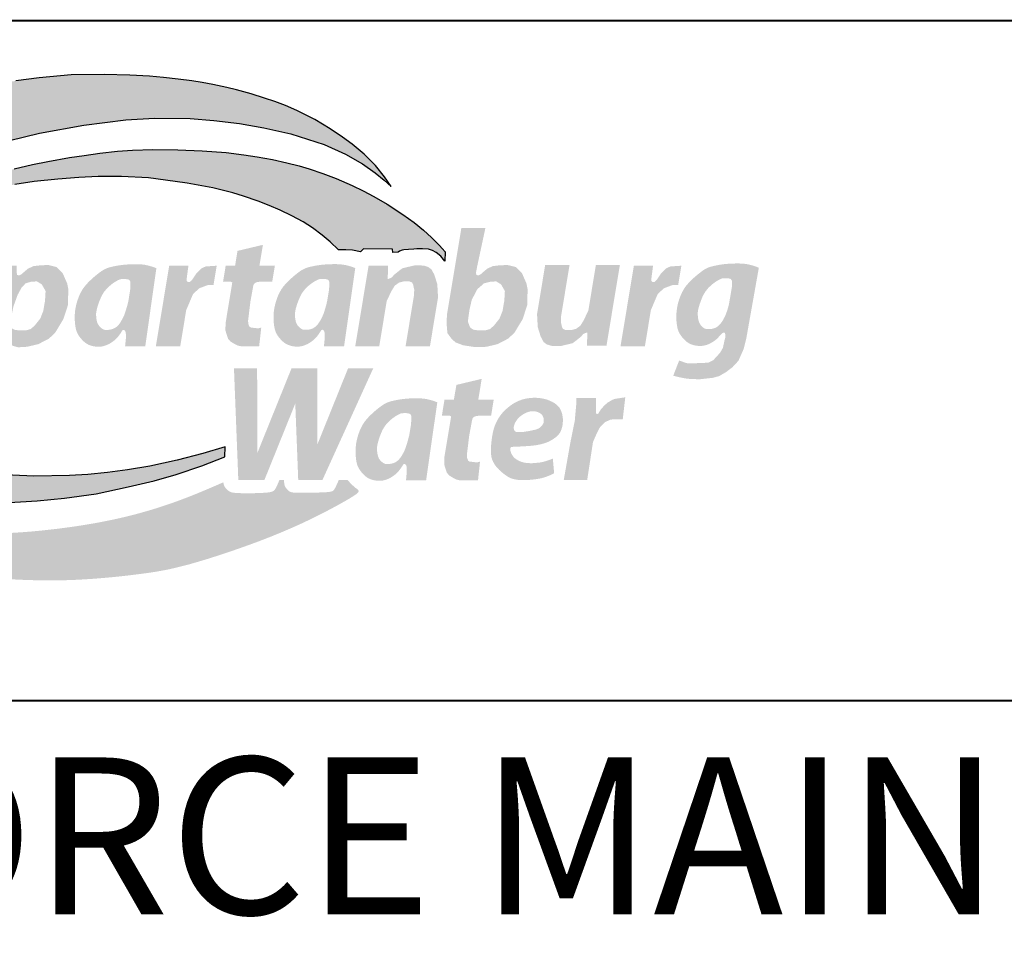
# Model space of a CAD drawing. Extents: x 1288 to 1392, y -1043 to -908.
# Drawn here: x 1369 to 1380, y -1032 to -1021 of the extents above; entities that cross this region are included whole.
import ezdxf

# ---------------------------------------------------------------- set-up
doc = ezdxf.new("R2010")
doc.units = 0
doc.header["$LTSCALE"] = 5
doc.header["$MEASUREMENT"] = 0
doc.layers.get('0').update_dxf_attribs({"linetype": 'CONTINUOUS'})
for name, color, linetype in [('BLUE', 5, 'CONTINUOUS'), ('GREEN', 104, 'CONTINUOUS'), ('TEXT', 5, 'CONTINUOUS')]:
    doc.layers.add(name, color=color, linetype=linetype)
doc.styles.get("Standard").update_dxf_attribs({"font": 'romans.shx', "width": 0.9, "oblique": 15, "height": 1})

# ---------------------------------------------------------------- blocks, each defined once
blk = doc.blocks.new('A$C441561CE')
at = {"layer": 'BLUE'}
blk.add_hatch(color=256, dxfattribs=at).paths.add_polyline_path([(104.78, 58.65), (103.76, 60.09), (102.45, 61.74), (100.73, 63.44), (98.95, 64.93), (97.53, 65.98), (95.7, 67.23), (93.4, 68.59), (92, 69.32), (90.73, 69.92), (89.05, 70.67), (87.44, 71.27), (85.89, 71.76), (83.93, 72.41), (81.73, 73.02), (80.28, 73.36), (78.23, 73.79), (76.65, 74.09), (75.07, 74.34), (73.05, 74.63), (70.86, 74.86), (68.76, 75.04), (65.84, 75.21), (62.01, 75.31), (57.12, 75.26), (52.35, 74.82), (48.87, 74.36), (44.37, 73.54), (40.4, 72.62), (37.17, 71.74), (32.52, 70.39), (27.72, 68.55), (24.85, 67.3), (20.62, 65.03), (15.87, 62.13), (13.98, 60.73), (11.8, 59.03), (8.66, 56.13), (5.42, 52.51), (3.95, 50.69), (2.37, 47.85), (1.17, 44.71), (0.57, 42.64), (0.09, 39.56), (0, 36.77), (0.33, 33.6), (1.04, 31.32), (1.69, 30.04), (2.67, 28.33), (4.17, 26.12), (5.48, 24.6), (7.15, 22.94), (9.84, 20.74), (11.56, 19.52), (12.79, 18.79), (14.96, 17.65), (17.5, 16.46), (19.84, 15.49), (22.31, 14.62), (24.24, 14.03), (26.42, 13.5), (28.65, 13.06), (30.77, 12.71), (32.63, 12.43), (35.11, 12.07), (36.93, 11.85), (41.99, 11.46), (47.08, 11.55), (52.06, 11.85), (56.12, 12.22), (60.86, 12.91), (65.59, 13.92), (69.48, 14.84), (72.76, 15.75), (76.6, 17.06), (80.01, 18.39), (80.04, 19.9), (76.72, 18.91), (72.92, 17.9), (68.84, 16.99), (65.53, 16.44), (62.53, 16.04), (59.59, 15.76), (56.89, 15.6), (51.56, 15.52), (46.2, 15.79), (42.16, 16.27), (37.76, 17.02), (34.55, 17.8), (31.6, 18.78), (28.63, 19.99), (25.46, 21.58), (23.19, 23.06), (21.12, 24.72), (19.58, 26.21), (18.28, 27.73), (17.05, 29.6), (16.13, 31.55), (15.59, 33.24), (15.21, 35.72), (15.18, 37.75), (15.5, 39.87), (16.07, 41.98), (16.96, 44.21), (18.2, 46.43), (19.6, 48.52), (21.55, 50.78), (23.88, 53.03), (26.8, 55.44), (31, 58.08), (35.1, 60.29), (39.52, 62.45), (43.94, 64.11), (47.94, 65.46), (52.38, 66.58), (58.99, 67.76), (65.25, 68.56), (69.53, 68.82), (74.86, 68.73), (78.38, 68.45), (82.19, 67.99), (85.8, 67.36), (89.85, 66.47), (94.8, 64.86), (97.98, 63.46), (100.48, 61.99), (102.4, 60.65), (103.71, 59.57)])
at = {"layer": 'GREEN'}
for points in [[(26.24, 51.83), (28.28, 53.02), (29.86, 53.9), (31.98, 55.02), (34.33, 56.16), (36.08, 56.94), (37.95, 57.71), (40.03, 58.53), (42.58, 59.45), (46.02, 60.53), (48.63, 61.24), (51.37, 61.9), (53.63, 62.37), (56.89, 62.95), (59.05, 63.27), (61.41, 63.6), (64.03, 63.87), (66.25, 64.03), (69.26, 64.14), (72.98, 64.11), (76.61, 63.95), (80.2, 63.67), (82.84, 63.36), (84.82, 63.07), (87.09, 62.65), (89.24, 62.18), (91.08, 61.69), (92.56, 61.25), (94.57, 60.59), (96.59, 59.81), (98.97, 58.77), (100.62, 57.97), (102.19, 57.15), (104.18, 55.99), (106.53, 54.46), (108.17, 53.25), (109.59, 52.11), (110.78, 51.06), (111.97, 49.86), (112.37, 49.42), (112.8, 48.91), (112.74, 47.54), (112.14, 48.27), (111.47, 48.83), (110.9, 49.12), (110.34, 49.31), (109.42, 49.33), (108.57, 49.33), (108.16, 49.32), (107.35, 49.27), (106.66, 49.22), (106.41, 49.17), (106.02, 48.99), (105.8, 48.85), (105.04, 48.8), (104.99, 49.3), (100.65, 49.35), (100.22, 48.89), (99.02, 49.18), (98.01, 49.22), (97.31, 49.23), (96.94, 49.22), (95.68, 50.39), (94.49, 51.4), (93.07, 52.46), (91.65, 53.38), (90, 54.26), (88.26, 55.09), (86.6, 55.81), (84.95, 56.47), (82.79, 57.21), (81.17, 57.69), (78.21, 58.45), (74.39, 59.13), (71.19, 59.56), (68.61, 59.9), (64.59, 60.1), (61.14, 60.1), (58.28, 59.97), (55.13, 59.72), (51.59, 59.37), (48.73, 58.94), (45.26, 58.24), (41.69, 57.38), (38.5, 56.46), (35.35, 55.41), (30.99, 53.75), (28.58, 52.78), (27.31, 52.27)], [(91.29, 8.41), (92.58, 9.02), (93.78, 9.61), (94.87, 10.16), (95.86, 10.68), (96.73, 11.15), (97.48, 11.57), (98.1, 11.92), (98.61, 12.22), (99.02, 12.47), (99.33, 12.68), (99.57, 12.84), (99.73, 12.98), (99.84, 13.09), (99.9, 13.19), (99.92, 13.27), (99.92, 13.35), (99.88, 13.42), (99.83, 13.49), (99.75, 13.56), (99.66, 13.63), (99.56, 13.7), (99.39, 13.83), (99.21, 13.99), (99.09, 14.1), (98.97, 14.21), (98.85, 14.33), (98.67, 14.51), (98.45, 14.76), (98.29, 14.95), (96.97, 14.95), (96.93, 14.85), (96.68, 14.29), (96.49, 13.89), (96.35, 13.63), (96.2, 13.41), (96.03, 13.3), (95.82, 13.23), (95.61, 13.18), (95.42, 13.16), (95.2, 13.14), (94.93, 13.12), (94.6, 13.11), (94.22, 13.09), (93.79, 13.08), (93.33, 13.07), (92.85, 13.06), (92.39, 13.06), (91.93, 13.05), (91.52, 13.05), (91.15, 13.05), (90.85, 13.06), (90.61, 13.06), (90.42, 13.07), (90.2, 13.08), (90.01, 13.11), (89.82, 13.16), (89.66, 13.23), (89.51, 13.33), (89.37, 13.46), (89.23, 13.62), (89.1, 13.78), (89.02, 13.9), (88.94, 14.06), (88.87, 14.29), (88.84, 14.53), (88.82, 14.72), (88.8, 14.93), (88.8, 14.95), (88.14, 14.95), (88.1, 14.87), (88, 14.62), (87.89, 14.38), (87.8, 14.16), (87.71, 13.97), (87.6, 13.75), (87.48, 13.56), (87.37, 13.43), (87.25, 13.32), (87.11, 13.24), (86.93, 13.18), (86.77, 13.14), (86.56, 13.11), (86.3, 13.08), (85.98, 13.05), (85.58, 13.03), (85.13, 13.01), (84.65, 12.99), (84.14, 12.98), (83.63, 12.97), (83.14, 12.97), (82.68, 12.98), (82.27, 12.99), (81.93, 13), (81.65, 13.02), (81.42, 13.04), (81.15, 13.08), (80.92, 13.14), (80.75, 13.22), (80.57, 13.32), (80.42, 13.44), (80.29, 13.56), (80.15, 13.71), (80.01, 13.9), (79.89, 14.15), (79.81, 14.41), (79.77, 14.6), (77.95, 13.81), (76.26, 13.1), (74.68, 12.46), (73.2, 11.9), (71.78, 11.39), (70.43, 10.94), (69.12, 10.53), (67.84, 10.16), (66.57, 9.81), (65.3, 9.49), (64.04, 9.2), (62.78, 8.93), (61.52, 8.68), (60.25, 8.45), (58.98, 8.24), (57.69, 8.04), (56.39, 7.86), (55.09, 7.69), (53.78, 7.54), (52.48, 7.4), (51.2, 7.28), (49.94, 7.18), (48.72, 7.1), (47.53, 7.04), (46.38, 7), (45.27, 6.98), (44.2, 6.97), (43.17, 6.99), (42.15, 7.01), (41.17, 7.05), (40.19, 7.1), (39.23, 7.16), (38.28, 7.23), (37.34, 7.31), (36.41, 7.39), (35.49, 7.49), (34.59, 7.58), (33.7, 7.69), (32.83, 7.8), (31.97, 7.91), (31.14, 8.03), (30.33, 8.16), (29.53, 8.3), (28.74, 8.44), (27.97, 8.6), (27.21, 8.77), (26.46, 8.95), (25.72, 9.15), (24.98, 9.37), (24.25, 9.6), (23.53, 9.84), (22.82, 10.09), (22.13, 10.35), (21.46, 10.62), (20.82, 10.88), (20.2, 11.15), (19.61, 11.42), (19.04, 11.68), (18.48, 11.95), (17.94, 12.23), (17.41, 12.52), (16.87, 12.82), (16.33, 13.14), (15.77, 13.49), (15.2, 13.85), (14.62, 14.25), (14.03, 14.66), (13.46, 15.09), (12.89, 15.53), (12.35, 15.99), (11.84, 16.45), (11.37, 16.93), (12, 15.97), (12.6, 15.13), (13.17, 14.39), (13.73, 13.73), (14.28, 13.14), (14.84, 12.59), (15.41, 12.08), (16.01, 11.57), (16.64, 11.06), (17.31, 10.55), (18, 10.04), (18.72, 9.53), (19.44, 9.03), (20.18, 8.54), (20.92, 8.07), (21.66, 7.61), (22.4, 7.18), (23.13, 6.77), (23.87, 6.38), (24.62, 6), (25.39, 5.62), (26.2, 5.26), (27.03, 4.9), (27.91, 4.55), (28.84, 4.19), (29.8, 3.84), (30.8, 3.49), (31.82, 3.15), (32.85, 2.82), (33.89, 2.51), (34.93, 2.22), (35.95, 1.95), (36.96, 1.71), (37.94, 1.49), (38.91, 1.3), (39.84, 1.12), (40.76, 0.97), (41.65, 0.83), (42.52, 0.71), (43.36, 0.61), (44.17, 0.51), (44.97, 0.43), (45.76, 0.35), (46.55, 0.28), (47.34, 0.23), (48.15, 0.17), (48.97, 0.13), (49.83, 0.09), (50.73, 0.06), (51.67, 0.03), (52.64, 0.01), (53.66, 0), (54.71, 0), (55.8, 0.02), (56.92, 0.05), (58.09, 0.1), (59.29, 0.17), (60.51, 0.25), (61.75, 0.35), (62.98, 0.46), (64.2, 0.58), (65.39, 0.71), (66.53, 0.85), (67.63, 0.99), (68.66, 1.13), (69.66, 1.28), (70.63, 1.45), (71.61, 1.64), (72.62, 1.87), (73.68, 2.13), (74.83, 2.43), (76.07, 2.79), (77.44, 3.2), (78.91, 3.67), (80.46, 4.18), (82.05, 4.73), (83.68, 5.31), (85.3, 5.91), (86.89, 6.53), (88.43, 7.16), (89.9, 7.79)]]:
    blk.add_hatch(color=256, dxfattribs=at).paths.add_polyline_path(points)
at = {"layer": 'TEXT'}
h = blk.add_hatch(color=256, dxfattribs=at)
h.paths.add_polyline_path([(124.25, 45.72), (123.33, 46.65), (122.08, 46.95), (120.83, 46.89), (119.9, 46.78), (119.07, 46.4), (118.51, 45.93), (118.11, 45.58), (117.83, 45.42), (117.68, 45.41), (117.45, 45.48), (117.4, 45.81), (117.6, 46.86), (118.8, 52.45), (115.22, 52.45), (113.08, 39.58), (113.02, 38.28), (113.14, 36.82), (113.76, 35.96), (114.37, 35.42), (115.48, 35), (117.19, 34.74), (118.37, 34.74), (118.97, 34.78), (120.62, 35.17), (122.19, 35.99), (123.12, 36.86), (124.35, 38.89), (125.02, 40.95), (125.09, 43.34), (124.92, 44.19)])
h.paths.add_polyline_path([(117.6, 43.35), (118.38, 44.03), (118.58, 44.22), (119.62, 44.48), (120.42, 44.5), (121.13, 44.07), (121.7, 43.08), (121.62, 41.65), (121.35, 40.09), (120.9, 38.97), (120.09, 37.95), (119.5, 37.42), (118.73, 37.2), (117.81, 37.2), (117.02, 37.32), (116.65, 37.55), (116.5, 37.72), (116.21, 38.47), (116.24, 38.98), (116.44, 40.34), (116.78, 41.79)], flags=16)
for points in [[(87.46, 46.86), (85.16, 46.86), (85.67, 49.95), (81.89, 49.05), (81.53, 46.86), (80.13, 46.86), (79.74, 44.48), (80.62, 44.49), (80.8, 44.49), (80.97, 44.43), (81.11, 44.35), (80.11, 38.29), (80.09, 37.22), (80.25, 36.66), (80.47, 35.99), (80.85, 35.55), (81.36, 35.25), (81.98, 34.94), (82.47, 34.84), (85.11, 34.84), (85.42, 37.62), (84.94, 37.52), (84.22, 37.6), (83.85, 37.65), (83.66, 37.78), (83.48, 38.22), (83.47, 38.72), (83.81, 41.51), (84.21, 43.72), (84.29, 44.04), (84.49, 44.28), (84.66, 44.35), (84.83, 44.4), (84.77, 44.39), (85.17, 44.46), (87.06, 44.47)], [(132.93, 37.9), (132.31, 37.45), (131.6, 37.26), (130.75, 37.26), (130.34, 37.44), (130.2, 37.72), (130.04, 38.49), (130.06, 39.28), (131.33, 46.93), (127.7, 46.93), (126.49, 39.65), (126.6, 37.69), (127.04, 36.28), (127.47, 35.48), (127.92, 35.14), (128.6, 34.92), (129.56, 34.87), (130.02, 34.89), (131.77, 35.3), (132.29, 35.68), (133.05, 36.29), (133.35, 36.66), (133.78, 36.86), (133.99, 36.91), (133.92, 34.92), (136.83, 34.92), (138.82, 46.93), (135.25, 46.93), (134.13, 40.17), (133.41, 38.66)], [(76.19, 43.48), (77.54, 43.99), (78.32, 43.99), (78.79, 46.84), (77.14, 46.73), (76.46, 46.41), (75.71, 45.62), (75.11, 44.71), (74.76, 44.41), (74.48, 44.41), (74.29, 44.68), (74.58, 46.86), (71.72, 46.86), (69.73, 34.84), (73.36, 34.84), (74.25, 40.23), (75.27, 42.63)], [(105.31, 43.87), (105.93, 44.33), (106.64, 44.51), (107.49, 44.51), (107.9, 44.33), (108.04, 44.05), (108.2, 43.28), (108.18, 42.5), (106.91, 34.84), (110.54, 34.84), (111.75, 42.13), (111.64, 44.08), (111.2, 45.5), (110.77, 46.29), (110.32, 46.63), (109.64, 46.86), (108.68, 46.9), (108.22, 46.88), (106.47, 46.47), (105.95, 46.09), (105.19, 45.48), (104.89, 45.12), (104.46, 44.91), (104.25, 44.86), (104.32, 46.86), (101.41, 46.86), (99.42, 34.84), (102.99, 34.84), (104.11, 41.6), (104.83, 43.11)], [(145.38, 43.48), (146.73, 43.99), (147.51, 43.99), (147.98, 46.84), (146.33, 46.73), (145.65, 46.41), (144.9, 45.62), (144.3, 44.71), (143.95, 44.41), (143.67, 44.41), (143.48, 44.68), (143.77, 46.86), (140.91, 46.86), (138.92, 34.84), (142.55, 34.84), (143.44, 40.23), (144.46, 42.63)], [(102.11, 31.59), (98.36, 31.59), (93.79, 20.26), (93.76, 31.59), (89.94, 31.59), (84.85, 18.98), (84.81, 31.59), (81.36, 31.59), (82.01, 14.96), (84.86, 14.96), (85.9, 14.96), (90.49, 26.33), (90.93, 14.96), (94.54, 14.96)], [(120.04, 26.9), (117.74, 26.9), (118.25, 30), (114.48, 29.1), (114.11, 26.9), (112.71, 26.9), (112.32, 24.53), (113.2, 24.54), (113.38, 24.54), (113.56, 24.48), (113.7, 24.4), (112.69, 18.34), (112.67, 17.27), (112.83, 16.71), (113.05, 16.04), (113.44, 15.6), (113.94, 15.3), (114.56, 14.99), (115.05, 14.89), (117.7, 14.89), (118, 17.67), (117.52, 17.56), (116.8, 17.65), (116.43, 17.7), (116.24, 17.83), (116.06, 18.26), (116.05, 18.77), (116.39, 21.55), (116.8, 23.77), (116.88, 24.09), (117.07, 24.33), (117.24, 24.39), (117.41, 24.45), (117.35, 24.44), (117.75, 24.51), (119.65, 24.52)], [(136.62, 23.56), (137.42, 23.93), (138.15, 24), (139.25, 23.96), (139.63, 27.26), (138.08, 27.02), (137.71, 26.88), (137.02, 26.48), (136.51, 26.04), (135.98, 25.44), (135.57, 24.76), (135.29, 24.84), (135.25, 25.18), (135.28, 27.13), (132.32, 27.13), (132.32, 26.11), (132.11, 23.76), (131.48, 20.67), (130.47, 14.96), (133.96, 14.96), (134.82, 20.59), (135.42, 21.97), (135.82, 22.74)]]:
    blk.add_hatch(color=256, dxfattribs=at).paths.add_polyline_path(points)
h = blk.add_hatch(color=256, dxfattribs=at)
h.paths.add_polyline_path([(54.94, 46.65), (53.69, 46.95), (52.44, 46.89), (51.52, 46.78), (50.68, 46.4), (50.13, 45.93), (49.72, 45.58), (49.44, 45.42), (49.29, 45.41), (49.06, 45.48), (49.01, 45.81), (48.99, 46.86), (45.9, 46.86), (43.06, 29.71), (46.69, 29.71), (47.55, 34.92), (47.73, 35.13), (48, 35.15), (48.47, 34.9), (49.23, 34.7), (50.58, 34.78), (52.23, 35.17), (53.81, 35.99), (54.73, 36.86), (55.96, 38.89), (56.63, 40.95), (56.7, 43.34), (56.53, 44.19), (55.86, 45.72)])
h.paths.add_polyline_path([(52.74, 44.07), (53.31, 43.08), (53.23, 41.65), (52.96, 40.09), (52.52, 38.97), (51.7, 37.95), (51.11, 37.42), (50.34, 37.2), (49.42, 37.2), (48.63, 37.32), (48.26, 37.55), (48.04, 37.82), (47.98, 38.13), (48.51, 40.73), (49.14, 42.49), (49.75, 43.61), (50.34, 44.22), (51.23, 44.48), (52.03, 44.5)], flags=16)
h = blk.add_hatch(color=256, dxfattribs=at)
h.paths.add_polyline_path([(69.81, 46.48), (69.58, 46.56), (69.36, 46.64), (69.14, 46.71), (68.94, 46.77), (68.74, 46.83), (68.54, 46.88), (68.35, 46.92), (68.17, 46.96), (68, 46.99), (67.82, 47.01), (67.65, 47.03), (67.48, 47.04), (67.3, 47.05), (67.12, 47.06), (66.94, 47.06), (66.74, 47.06), (66.54, 47.06), (66.32, 47.06), (66.1, 47.05), (65.87, 47.05), (65.63, 47.03), (65.39, 47.02), (65.14, 47), (64.88, 46.97), (64.63, 46.94), (64.37, 46.91), (64.11, 46.87), (63.86, 46.83), (63.62, 46.78), (63.38, 46.73), (63.15, 46.68), (62.94, 46.62), (62.74, 46.57), (62.56, 46.51), (62.38, 46.44), (62.21, 46.36), (62.03, 46.28), (61.85, 46.17), (61.66, 46.05), (61.46, 45.91), (61.24, 45.75), (61.01, 45.57), (60.77, 45.37), (60.53, 45.17), (60.29, 44.96), (60.05, 44.74), (59.83, 44.53), (59.62, 44.32), (59.44, 44.12), (59.27, 43.93), (59.12, 43.74), (58.98, 43.56), (58.85, 43.38), (58.74, 43.2), (58.64, 43.02), (58.54, 42.83), (58.44, 42.64), (58.35, 42.44), (58.27, 42.24), (58.19, 42.04), (58.12, 41.84), (58.05, 41.63), (57.98, 41.43), (57.93, 41.23), (57.87, 41.03), (57.83, 40.83), (57.79, 40.63), (57.75, 40.43), (57.72, 40.23), (57.69, 40.03), (57.68, 39.82), (57.66, 39.61), (57.65, 39.4), (57.65, 39.18), (57.65, 38.96), (57.66, 38.74), (57.67, 38.52), (57.68, 38.31), (57.71, 38.1), (57.73, 37.91), (57.76, 37.72), (57.8, 37.54), (57.84, 37.37), (57.89, 37.2), (57.94, 37.04), (58, 36.89), (58.08, 36.73), (58.16, 36.58), (58.25, 36.43), (58.35, 36.29), (58.46, 36.14), (58.58, 36.01), (58.69, 35.87), (58.81, 35.75), (58.93, 35.63), (59.05, 35.52), (59.17, 35.43), (59.28, 35.34), (59.39, 35.26), (59.51, 35.19), (59.62, 35.13), (59.73, 35.07), (59.85, 35.03), (59.97, 34.98), (60.1, 34.94), (60.23, 34.9), (60.36, 34.87), (60.5, 34.85), (60.64, 34.82), (60.78, 34.81), (60.92, 34.79), (61.06, 34.79), (61.19, 34.78), (61.33, 34.79), (61.47, 34.8), (61.61, 34.81), (61.75, 34.83), (61.89, 34.86), (62.03, 34.9), (62.17, 34.95), (62.32, 35), (62.46, 35.06), (62.61, 35.12), (62.75, 35.2), (62.89, 35.27), (63.02, 35.35), (63.15, 35.43), (63.27, 35.51), (63.39, 35.6), (63.49, 35.68), (63.59, 35.77), (63.69, 35.85), (63.77, 35.93), (63.85, 36.01), (63.93, 36.09), (64, 36.16), (64.06, 36.23), (64.12, 36.3), (64.17, 36.37), (64.22, 36.43), (64.27, 36.5), (64.31, 36.56), (64.36, 36.62), (64.4, 36.67), (64.43, 36.73), (64.47, 36.79), (64.51, 36.84), (64.54, 36.9), (64.6, 36.98), (64.66, 37.08), (64.74, 37.19), (64.83, 37.28), (64.93, 37.3), (65.05, 37.24), (65.15, 37.14), (65.2, 37.03), (65.24, 36.9), (65.26, 36.74), (65.27, 36.59), (65.27, 36.49), (65.27, 36.37), (65.27, 36.24), (65.26, 36.1), (65.26, 35.96), (65.24, 35.8), (65.23, 35.63), (65.21, 35.45), (65.19, 35.26), (65.17, 35.06), (65.15, 34.84), (68.15, 34.84)])
h.paths.add_polyline_path([(65.34, 40.46), (65.22, 40.06), (65.11, 39.74), (65.01, 39.47), (64.91, 39.26), (64.83, 39.08), (64.75, 38.92), (64.67, 38.78), (64.59, 38.65), (64.48, 38.46), (64.34, 38.25), (64.2, 38.07), (64.05, 37.91), (63.89, 37.76), (63.73, 37.64), (63.56, 37.54), (63.39, 37.46), (63.21, 37.4), (63.03, 37.35), (62.86, 37.32), (62.71, 37.3), (62.54, 37.29), (62.36, 37.29), (62.17, 37.29), (62.04, 37.31), (61.9, 37.37), (61.75, 37.45), (61.63, 37.55), (61.5, 37.65), (61.38, 37.77), (61.27, 37.9), (61.17, 38.04), (61.08, 38.2), (61.01, 38.37), (60.95, 38.57), (60.91, 38.78), (60.87, 38.99), (60.85, 39.2), (60.84, 39.4), (60.83, 39.59), (60.84, 39.79), (60.87, 40), (60.91, 40.22), (60.96, 40.46), (61.03, 40.71), (61.12, 40.98), (61.19, 41.19), (61.24, 41.34), (61.29, 41.48), (61.35, 41.63), (61.41, 41.77), (61.47, 41.91), (61.53, 42.05), (61.59, 42.19), (61.65, 42.33), (61.72, 42.46), (61.79, 42.59), (61.87, 42.71), (61.95, 42.84), (62.04, 42.97), (62.14, 43.1), (62.25, 43.22), (62.36, 43.35), (62.48, 43.48), (62.6, 43.6), (62.73, 43.73), (62.86, 43.84), (63, 43.96), (63.13, 44.07), (63.26, 44.17), (63.39, 44.26), (63.52, 44.35), (63.7, 44.46), (63.92, 44.59), (64.11, 44.69), (64.28, 44.76), (64.44, 44.82), (64.53, 44.84), (64.68, 44.85), (64.84, 44.86), (65, 44.86), (65.15, 44.85), (65.33, 44.84), (65.52, 44.82), (65.67, 44.78), (65.79, 44.7), (65.89, 44.58), (65.93, 44.45), (65.94, 44.28), (65.94, 44.11), (65.94, 43.89), (65.93, 43.59), (65.9, 43.21), (65.63, 41.53), (65.48, 40.94)], flags=16)
h = blk.add_hatch(color=256, dxfattribs=at)
h.paths.add_polyline_path([(99.42, 46.49), (99.19, 46.58), (98.97, 46.66), (98.75, 46.73), (98.55, 46.79), (98.35, 46.85), (98.15, 46.89), (97.96, 46.94), (97.78, 46.97), (97.61, 47), (97.43, 47.02), (97.26, 47.04), (97.09, 47.06), (96.91, 47.07), (96.73, 47.07), (96.55, 47.08), (96.35, 47.08), (96.15, 47.08), (95.93, 47.07), (95.71, 47.07), (95.48, 47.06), (95.24, 47.05), (95, 47.03), (94.75, 47.01), (94.49, 46.99), (94.24, 46.96), (93.98, 46.92), (93.72, 46.88), (93.47, 46.84), (93.23, 46.79), (92.99, 46.74), (92.76, 46.69), (92.55, 46.64), (92.35, 46.58), (92.17, 46.52), (91.99, 46.46), (91.82, 46.38), (91.64, 46.29), (91.46, 46.19), (91.27, 46.07), (91.07, 45.93), (90.85, 45.76), (90.62, 45.58), (90.38, 45.39), (90.14, 45.18), (89.9, 44.97), (89.66, 44.75), (89.44, 44.54), (89.23, 44.33), (89.05, 44.13), (88.88, 43.94), (88.72, 43.76), (88.59, 43.57), (88.46, 43.39), (88.35, 43.21), (88.25, 43.03), (88.15, 42.85), (88.05, 42.65), (87.96, 42.46), (87.88, 42.26), (87.8, 42.06), (87.73, 41.85), (87.66, 41.65), (87.59, 41.44), (87.54, 41.24), (87.48, 41.04), (87.44, 40.84), (87.39, 40.64), (87.36, 40.45), (87.33, 40.25), (87.3, 40.04), (87.28, 39.84), (87.27, 39.63), (87.26, 39.41), (87.26, 39.19), (87.26, 38.97), (87.27, 38.75), (87.28, 38.54), (87.29, 38.32), (87.31, 38.12), (87.34, 37.92), (87.37, 37.73), (87.41, 37.55), (87.45, 37.38), (87.49, 37.22), (87.55, 37.06), (87.61, 36.9), (87.69, 36.75), (87.77, 36.6), (87.86, 36.45), (87.96, 36.3), (88.07, 36.16), (88.19, 36.02), (88.3, 35.89), (88.42, 35.76), (88.54, 35.64), (88.66, 35.54), (88.78, 35.44), (88.89, 35.35), (89, 35.28), (89.12, 35.21), (89.23, 35.14), (89.34, 35.09), (89.46, 35.04), (89.58, 35), (89.71, 34.96), (89.84, 34.92), (89.97, 34.89), (90.11, 34.86), (90.25, 34.84), (90.38, 34.82), (90.53, 34.81), (90.67, 34.8), (90.8, 34.8), (90.94, 34.8), (91.08, 34.81), (91.22, 34.83), (91.36, 34.85), (91.5, 34.88), (91.64, 34.92), (91.78, 34.96), (91.93, 35.01), (92.07, 35.07), (92.21, 35.14), (92.36, 35.21), (92.49, 35.29), (92.63, 35.37), (92.76, 35.45), (92.88, 35.53), (92.99, 35.61), (93.1, 35.7), (93.2, 35.78), (93.3, 35.86), (93.38, 35.94), (93.46, 36.02), (93.54, 36.1), (93.61, 36.18), (93.67, 36.25), (93.73, 36.32), (93.78, 36.38), (93.83, 36.45), (93.88, 36.51), (93.92, 36.57), (93.96, 36.63), (94.01, 36.69), (94.04, 36.75), (94.08, 36.8), (94.12, 36.86), (94.15, 36.91), (94.21, 37), (94.27, 37.1), (94.35, 37.21), (94.44, 37.29), (94.54, 37.31), (94.66, 37.26), (94.76, 37.16), (94.81, 37.04), (94.85, 36.92), (94.87, 36.76), (94.88, 36.61), (94.88, 36.5), (94.88, 36.38), (94.88, 36.26), (94.87, 36.12), (94.87, 35.97), (94.85, 35.81), (94.84, 35.65), (94.82, 35.47), (94.8, 35.28), (94.78, 35.07), (94.76, 34.86), (97.76, 34.86)])
h.paths.add_polyline_path([(94.95, 40.48), (94.83, 40.08), (94.72, 39.75), (94.62, 39.49), (94.52, 39.27), (94.44, 39.09), (94.36, 38.94), (94.28, 38.79), (94.2, 38.66), (94.09, 38.48), (93.95, 38.27), (93.81, 38.08), (93.66, 37.92), (93.5, 37.78), (93.34, 37.66), (93.17, 37.55), (93, 37.47), (92.82, 37.41), (92.64, 37.36), (92.47, 37.33), (92.32, 37.31), (92.15, 37.3), (91.97, 37.3), (91.78, 37.31), (91.65, 37.33), (91.5, 37.38), (91.36, 37.47), (91.24, 37.56), (91.11, 37.67), (90.99, 37.79), (90.88, 37.91), (90.78, 38.05), (90.69, 38.21), (90.62, 38.38), (90.56, 38.58), (90.52, 38.79), (90.48, 39), (90.46, 39.22), (90.45, 39.42), (90.44, 39.61), (90.45, 39.81), (90.48, 40.01), (90.52, 40.23), (90.57, 40.47), (90.64, 40.72), (90.73, 41), (90.8, 41.21), (90.85, 41.35), (90.9, 41.5), (90.96, 41.64), (91.02, 41.79), (91.08, 41.93), (91.14, 42.07), (91.2, 42.21), (91.26, 42.34), (91.33, 42.47), (91.4, 42.6), (91.48, 42.73), (91.56, 42.86), (91.65, 42.98), (91.75, 43.11), (91.86, 43.24), (91.97, 43.37), (92.09, 43.49), (92.21, 43.62), (92.34, 43.74), (92.47, 43.86), (92.61, 43.97), (92.74, 44.08), (92.87, 44.18), (93, 44.27), (93.13, 44.36), (93.31, 44.48), (93.53, 44.6), (93.72, 44.7), (93.89, 44.78), (94.05, 44.84), (94.14, 44.86), (94.29, 44.86), (94.45, 44.87), (94.61, 44.87), (94.76, 44.87), (94.94, 44.86), (95.13, 44.83), (95.28, 44.79), (95.4, 44.72), (95.5, 44.59), (95.54, 44.47), (95.55, 44.3), (95.55, 44.13), (95.55, 43.9), (95.54, 43.6), (95.51, 43.22), (95.23, 41.54), (95.09, 40.96)], flags=16)
h = blk.add_hatch(color=256, dxfattribs=at)
h.paths.add_polyline_path([(159.52, 46.55), (159.17, 46.68), (158.94, 46.76), (158.73, 46.83), (158.52, 46.89), (158.32, 46.95), (158.13, 46.99), (157.94, 47.04), (157.76, 47.07), (157.58, 47.1), (157.41, 47.12), (157.24, 47.14), (157.07, 47.16), (156.89, 47.17), (156.71, 47.17), (156.52, 47.18), (156.33, 47.18), (156.12, 47.18), (155.91, 47.17), (155.69, 47.17), (155.46, 47.16), (155.22, 47.15), (154.97, 47.13), (154.72, 47.11), (154.47, 47.09), (154.21, 47.06), (153.96, 47.02), (153.7, 46.98), (153.45, 46.94), (153.2, 46.89), (152.97, 46.84), (152.74, 46.79), (152.53, 46.74), (152.33, 46.68), (152.15, 46.62), (151.97, 46.56), (151.79, 46.48), (151.62, 46.39), (151.44, 46.29), (151.25, 46.17), (151.05, 46.03), (150.83, 45.86), (150.6, 45.68), (150.36, 45.49), (150.11, 45.28), (149.87, 45.07), (149.64, 44.85), (149.42, 44.64), (149.21, 44.43), (149.02, 44.23), (148.85, 44.04), (148.7, 43.86), (148.56, 43.67), (148.44, 43.49), (148.33, 43.31), (148.22, 43.13), (148.12, 42.95), (148.03, 42.75), (147.94, 42.56), (147.86, 42.36), (147.78, 42.16), (147.7, 41.95), (147.63, 41.75), (147.57, 41.55), (147.51, 41.34), (147.46, 41.14), (147.41, 40.94), (147.37, 40.74), (147.34, 40.55), (147.31, 40.35), (147.28, 40.14), (147.26, 39.94), (147.25, 39.73), (147.24, 39.51), (147.24, 39.29), (147.24, 39.07), (147.24, 38.85), (147.25, 38.64), (147.27, 38.42), (147.29, 38.22), (147.32, 38.02), (147.35, 37.83), (147.38, 37.65), (147.42, 37.48), (147.47, 37.32), (147.53, 37.16), (147.59, 37), (147.66, 36.85), (147.75, 36.7), (147.84, 36.55), (147.94, 36.4), (148.05, 36.26), (148.16, 36.12), (148.28, 35.99), (148.4, 35.86), (148.52, 35.74), (148.64, 35.64), (148.75, 35.54), (148.87, 35.45), (148.98, 35.38), (149.09, 35.31), (149.2, 35.24), (149.32, 35.19), (149.44, 35.14), (149.56, 35.1), (149.68, 35.06), (149.81, 35.02), (149.95, 34.99), (150.08, 34.96), (150.22, 34.94), (150.36, 34.92), (150.5, 34.91), (150.64, 34.9), (150.78, 34.9), (150.92, 34.9), (151.06, 34.91), (151.2, 34.93), (151.34, 34.95), (151.48, 34.98), (151.62, 35.02), (151.76, 35.06), (151.9, 35.11), (152.05, 35.17), (152.19, 35.24), (152.33, 35.31), (152.47, 35.39), (152.61, 35.47), (152.73, 35.55), (152.86, 35.63), (152.97, 35.71), (153.08, 35.8), (153.18, 35.88), (153.27, 35.96), (153.36, 36.04), (153.44, 36.12), (153.51, 36.2), (153.58, 36.28), (153.65, 36.35), (153.7, 36.42), (153.99, 36.73), (154.19, 36.87), (154.46, 36.85), (154.52, 36.62), (154.54, 36.2), (154.42, 35.79), (154.17, 34.63), (153.73, 33.86), (153.24, 33.34), (152.72, 32.76), (152.01, 32.43), (151.07, 32.35), (149.27, 32.32), (148.72, 32.34), (148.28, 32.51), (147.65, 32.73), (146.77, 30.47), (147.46, 30.29), (148.55, 30.07), (149.36, 29.98), (150.69, 29.94), (152.64, 30.15), (153.6, 30.41), (154.61, 30.99), (155.58, 31.72), (156.47, 32.68), (157.25, 34.43), (157.64, 35.97)])
h.paths.add_polyline_path([(155.52, 44.52), (155.53, 44.4), (155.53, 44.23), (155.53, 44), (155.52, 43.76), (155.07, 41.11), (154.93, 40.58), (154.81, 40.18), (154.69, 39.85), (154.59, 39.59), (154.5, 39.37), (154.41, 39.19), (154.33, 39.04), (154.26, 38.89), (154.18, 38.76), (154.11, 38.64), (154.03, 38.52), (153.93, 38.37), (153.78, 38.18), (153.63, 38.02), (153.48, 37.88), (153.32, 37.76), (153.15, 37.65), (152.97, 37.57), (152.79, 37.51), (152.62, 37.46), (152.45, 37.43), (152.29, 37.41), (152.15, 37.4), (152.02, 37.4), (151.91, 37.4), (151.76, 37.41), (151.63, 37.43), (151.51, 37.47), (151.4, 37.53), (151.27, 37.61), (151.15, 37.71), (151.03, 37.83), (150.91, 37.95), (150.8, 38.08), (150.71, 38.23), (150.63, 38.4), (150.57, 38.58), (150.52, 38.78), (150.48, 39), (150.45, 39.21), (150.43, 39.42), (150.42, 39.61), (150.42, 39.81), (150.44, 40.01), (150.47, 40.22), (150.52, 40.45), (150.57, 40.64), (150.6, 40.76), (150.64, 40.89), (150.68, 41.03), (150.73, 41.17), (150.78, 41.31), (150.83, 41.45), (150.88, 41.6), (150.94, 41.74), (150.99, 41.89), (151.05, 42.03), (151.11, 42.17), (151.17, 42.31), (151.24, 42.44), (151.31, 42.57), (151.38, 42.7), (151.46, 42.83), (151.54, 42.96), (151.63, 43.08), (151.73, 43.21), (151.83, 43.34), (151.94, 43.47), (152.06, 43.59), (152.19, 43.72), (152.32, 43.84), (152.45, 43.96), (152.58, 44.07), (152.72, 44.18), (152.85, 44.28), (152.98, 44.37), (153.11, 44.46), (153.23, 44.54), (153.4, 44.64), (153.61, 44.76), (153.77, 44.84), (153.92, 44.9), (154.05, 44.94), (154.12, 44.96), (154.27, 44.96), (154.39, 44.97), (154.52, 44.97), (154.66, 44.97), (154.8, 44.97), (154.94, 44.95), (155.07, 44.94), (155.21, 44.91), (155.35, 44.84), (155.44, 44.74), (155.5, 44.63)], flags=16)
h = blk.add_hatch(color=256, dxfattribs=at)
h.paths.add_polyline_path([(111.64, 26.52), (111.41, 26.6), (111.18, 26.68), (110.97, 26.75), (110.76, 26.82), (110.56, 26.87), (110.37, 26.92), (110.18, 26.96), (110, 27), (109.82, 27.03), (109.65, 27.05), (109.48, 27.07), (109.3, 27.08), (109.13, 27.09), (108.95, 27.1), (108.76, 27.1), (108.57, 27.1), (108.36, 27.1), (108.15, 27.1), (107.92, 27.1), (107.69, 27.09), (107.45, 27.08), (107.21, 27.06), (106.96, 27.04), (106.71, 27.02), (106.45, 26.99), (106.19, 26.95), (105.94, 26.91), (105.69, 26.87), (105.44, 26.82), (105.2, 26.77), (104.98, 26.72), (104.77, 26.67), (104.57, 26.61), (104.38, 26.55), (104.21, 26.48), (104.03, 26.41), (103.86, 26.32), (103.68, 26.21), (103.49, 26.09), (103.28, 25.95), (103.07, 25.79), (102.83, 25.61), (102.59, 25.41), (102.35, 25.21), (102.11, 25), (101.88, 24.78), (101.65, 24.57), (101.45, 24.36), (101.26, 24.16), (101.09, 23.97), (100.94, 23.78), (100.8, 23.6), (100.68, 23.42), (100.56, 23.24), (100.46, 23.06), (100.36, 22.87), (100.27, 22.68), (100.18, 22.49), (100.09, 22.29), (100.01, 22.08), (99.94, 21.88), (99.87, 21.68), (99.81, 21.47), (99.75, 21.27), (99.7, 21.07), (99.65, 20.87), (99.61, 20.67), (99.57, 20.47), (99.54, 20.27), (99.52, 20.07), (99.5, 19.86), (99.48, 19.65), (99.48, 19.44), (99.47, 19.22), (99.47, 19), (99.48, 18.78), (99.49, 18.56), (99.51, 18.35), (99.53, 18.14), (99.55, 17.95), (99.58, 17.76), (99.62, 17.58), (99.66, 17.41), (99.71, 17.24), (99.76, 17.08), (99.83, 16.93), (99.9, 16.78), (99.98, 16.63), (100.08, 16.48), (100.18, 16.33), (100.29, 16.19), (100.4, 16.05), (100.52, 15.91), (100.64, 15.79), (100.76, 15.67), (100.88, 15.56), (100.99, 15.47), (101.11, 15.38), (101.22, 15.3), (101.33, 15.23), (101.44, 15.17), (101.56, 15.12), (101.67, 15.07), (101.8, 15.02), (101.92, 14.98), (102.05, 14.95), (102.18, 14.91), (102.32, 14.89), (102.46, 14.87), (102.6, 14.85), (102.74, 14.83), (102.88, 14.83), (103.02, 14.83), (103.16, 14.83), (103.3, 14.84), (103.43, 14.85), (103.57, 14.88), (103.71, 14.91), (103.86, 14.94), (104, 14.99), (104.14, 15.04), (104.29, 15.1), (104.43, 15.17), (104.57, 15.24), (104.71, 15.31), (104.84, 15.39), (104.97, 15.47), (105.09, 15.56), (105.21, 15.64), (105.32, 15.72), (105.42, 15.81), (105.51, 15.89), (105.6, 15.97), (105.68, 16.05), (105.75, 16.13), (105.82, 16.2), (105.88, 16.27), (105.94, 16.34), (106, 16.41), (106.05, 16.47), (106.09, 16.54), (106.14, 16.6), (106.18, 16.66), (106.22, 16.72), (106.26, 16.77), (106.3, 16.83), (106.33, 16.89), (106.37, 16.94), (106.42, 17.02), (106.49, 17.12), (106.57, 17.23), (106.65, 17.32), (106.76, 17.34), (106.88, 17.28), (106.97, 17.18), (107.03, 17.07), (107.06, 16.94), (107.08, 16.78), (107.09, 16.64), (107.1, 16.53), (107.1, 16.41), (107.09, 16.28), (107.09, 16.15), (107.08, 16), (107.07, 15.84), (107.05, 15.67), (107.04, 15.49), (107.02, 15.3), (107, 15.1), (106.97, 14.89), (109.97, 14.89)])
h.paths.add_polyline_path([(107.16, 20.5), (107.04, 20.1), (106.93, 19.78), (106.83, 19.51), (106.74, 19.3), (106.65, 19.12), (106.57, 18.96), (106.49, 18.82), (106.42, 18.69), (106.31, 18.5), (106.16, 18.29), (106.02, 18.11), (105.87, 17.95), (105.72, 17.81), (105.55, 17.68), (105.39, 17.58), (105.21, 17.5), (105.03, 17.44), (104.85, 17.39), (104.69, 17.36), (104.53, 17.34), (104.36, 17.33), (104.18, 17.33), (104, 17.34), (103.86, 17.35), (103.72, 17.41), (103.57, 17.5), (103.45, 17.59), (103.32, 17.69), (103.2, 17.81), (103.09, 17.94), (102.99, 18.08), (102.91, 18.24), (102.83, 18.41), (102.78, 18.61), (102.73, 18.82), (102.7, 19.03), (102.67, 19.25), (102.66, 19.44), (102.66, 19.64), (102.67, 19.83), (102.69, 20.04), (102.73, 20.26), (102.79, 20.5), (102.86, 20.75), (102.94, 21.02), (103.01, 21.23), (103.06, 21.38), (103.12, 21.52), (103.17, 21.67), (103.23, 21.81), (103.29, 21.96), (103.35, 22.1), (103.41, 22.23), (103.48, 22.37), (103.54, 22.5), (103.62, 22.63), (103.69, 22.76), (103.78, 22.88), (103.87, 23.01), (103.96, 23.14), (104.07, 23.27), (104.18, 23.39), (104.3, 23.52), (104.43, 23.65), (104.55, 23.77), (104.69, 23.89), (104.82, 24), (104.95, 24.11), (105.09, 24.21), (105.22, 24.3), (105.35, 24.39), (105.53, 24.5), (105.75, 24.63), (105.93, 24.73), (106.1, 24.81), (106.27, 24.87), (106.35, 24.88), (106.5, 24.89), (106.66, 24.9), (106.83, 24.9), (106.97, 24.9), (107.15, 24.89), (107.34, 24.86), (107.49, 24.82), (107.62, 24.75), (107.71, 24.62), (107.75, 24.49), (107.76, 24.32), (107.77, 24.15), (107.76, 23.93), (107.75, 23.63), (107.73, 23.25), (107.45, 21.57), (107.3, 20.99)], flags=16)
h = blk.add_hatch(color=256, dxfattribs=at)
h.paths.add_polyline_path([(129.7, 25.86), (129.58, 25.99), (129.45, 26.11), (129.3, 26.23), (129.15, 26.35), (128.98, 26.45), (128.79, 26.56), (128.6, 26.65), (128.4, 26.74), (128.19, 26.83), (127.97, 26.91), (127.75, 26.97), (127.52, 27.03), (127.29, 27.08), (127.06, 27.12), (126.82, 27.15), (126.59, 27.17), (126.36, 27.18), (126.12, 27.19), (125.89, 27.18), (125.66, 27.17), (125.43, 27.14), (125.2, 27.12), (124.98, 27.08), (124.76, 27.04), (124.54, 26.99), (124.32, 26.93), (124.11, 26.86), (123.9, 26.78), (123.69, 26.7), (123.48, 26.6), (123.28, 26.49), (123.07, 26.38), (122.87, 26.26), (122.68, 26.13), (122.49, 25.99), (122.31, 25.85), (122.13, 25.71), (121.96, 25.56), (121.79, 25.41), (121.64, 25.26), (121.49, 25.1), (121.34, 24.94), (121.2, 24.77), (121.07, 24.6), (120.94, 24.42), (120.82, 24.24), (120.7, 24.05), (120.59, 23.86), (120.48, 23.66), (120.39, 23.45), (120.29, 23.25), (120.21, 23.03), (120.13, 22.81), (120.06, 22.59), (120, 22.36), (119.94, 22.13), (119.89, 21.9), (119.85, 21.67), (119.81, 21.44), (119.78, 21.22), (119.74, 21), (119.72, 20.79), (119.69, 20.59), (119.67, 20.39), (119.66, 20.19), (119.64, 20), (119.63, 19.82), (119.62, 19.64), (119.62, 19.47), (119.62, 19.3), (119.62, 19.13), (119.63, 18.97), (119.64, 18.81), (119.66, 18.65), (119.68, 18.49), (119.71, 18.33), (119.75, 18.18), (119.8, 18.02), (119.86, 17.86), (119.93, 17.7), (120.01, 17.55), (120.1, 17.39), (120.19, 17.23), (120.31, 17.07), (120.43, 16.92), (120.56, 16.76), (120.71, 16.61), (120.86, 16.45), (121.01, 16.31), (121.17, 16.16), (121.34, 16.02), (121.5, 15.89), (121.66, 15.77), (121.82, 15.66), (121.97, 15.55), (122.12, 15.46), (122.27, 15.37), (122.43, 15.29), (122.58, 15.22), (122.74, 15.16), (122.9, 15.11), (123.07, 15.07), (123.25, 15.03), (123.43, 15), (123.62, 14.97), (123.7, 14.96), (125.32, 14.96), (125.44, 14.97), (125.68, 15), (125.92, 15.02), (126.19, 15.05), (126.46, 15.09), (126.76, 15.14), (127.09, 15.2), (127.44, 15.3), (127.84, 15.42), (128.27, 15.59), (128.75, 15.8), (129.04, 15.94), (128.84, 18.13), (128.68, 18.07), (128.24, 17.9), (127.86, 17.78), (127.53, 17.68), (127.24, 17.61), (126.99, 17.56), (126.75, 17.53), (126.54, 17.51), (126.33, 17.49), (126.14, 17.47), (125.95, 17.46), (125.77, 17.45), (125.6, 17.45), (125.43, 17.45), (125.27, 17.46), (125.11, 17.47), (124.96, 17.48), (124.81, 17.5), (124.66, 17.52), (124.52, 17.55), (124.39, 17.59), (124.25, 17.62), (124.13, 17.67), (124, 17.71), (123.88, 17.76), (123.76, 17.82), (123.65, 17.88), (123.55, 17.94), (123.45, 18), (123.35, 18.07), (123.27, 18.13), (123.19, 18.19), (123.12, 18.25), (123.06, 18.31), (123, 18.37), (122.95, 18.43), (122.91, 18.49), (122.86, 18.55), (122.83, 18.61), (122.79, 18.67), (122.75, 18.73), (122.72, 18.79), (122.68, 18.85), (122.65, 18.92), (122.63, 18.98), (122.6, 19.05), (122.58, 19.12), (122.56, 19.18), (122.54, 19.25), (122.53, 19.34), (122.51, 19.46), (122.51, 19.57), (122.52, 19.66), (122.54, 19.74), (122.57, 19.81), (122.61, 19.86), (122.68, 19.87), (122.75, 19.88), (122.81, 19.88), (122.88, 19.88), (122.97, 19.89), (123.08, 19.89), (123.2, 19.9), (123.35, 19.9), (123.51, 19.91), (123.7, 19.92), (123.91, 19.93), (124.15, 19.94), (124.4, 19.95), (124.67, 19.97), (124.95, 19.99), (125.23, 20.01), (125.51, 20.03), (125.79, 20.06), (126.06, 20.09), (126.31, 20.12), (126.56, 20.16), (126.78, 20.21), (127, 20.25), (127.2, 20.3), (127.39, 20.36), (127.57, 20.41), (127.74, 20.47), (127.91, 20.53), (128.06, 20.59), (128.2, 20.65), (128.34, 20.72), (128.47, 20.79), (128.59, 20.86), (128.72, 20.93), (128.84, 21), (128.96, 21.08), (129.07, 21.16), (129.18, 21.24), (129.29, 21.32), (129.4, 21.41), (129.5, 21.5), (129.59, 21.59), (129.68, 21.69), (129.76, 21.79), (129.84, 21.89), (129.91, 22), (129.97, 22.12), (130.03, 22.24), (130.08, 22.36), (130.13, 22.49), (130.17, 22.63), (130.21, 22.77), (130.25, 22.92), (130.28, 23.08), (130.3, 23.24), (130.32, 23.4), (130.33, 23.57), (130.34, 23.75), (130.34, 23.93), (130.33, 24.12), (130.31, 24.31), (130.28, 24.5), (130.25, 24.69), (130.2, 24.88), (130.14, 25.06), (130.08, 25.24), (130, 25.41), (129.91, 25.57), (129.82, 25.72)])
h.paths.add_polyline_path([(125.46, 25.15), (125.54, 25.17), (125.62, 25.18), (125.7, 25.19), (125.79, 25.19), (125.88, 25.19), (125.98, 25.19), (126.08, 25.18), (126.18, 25.17), (126.27, 25.15), (126.37, 25.13), (126.47, 25.1), (126.56, 25.07), (126.65, 25.04), (126.74, 25), (126.83, 24.96), (126.9, 24.91), (126.98, 24.86), (127.05, 24.81), (127.11, 24.76), (127.17, 24.7), (127.23, 24.64), (127.27, 24.58), (127.32, 24.52), (127.35, 24.45), (127.39, 24.38), (127.41, 24.31), (127.44, 24.23), (127.46, 24.15), (127.47, 24.07), (127.48, 23.99), (127.49, 23.91), (127.49, 23.83), (127.49, 23.75), (127.49, 23.68), (127.48, 23.61), (127.47, 23.51), (127.44, 23.41), (127.39, 23.32), (127.34, 23.23), (127.28, 23.14), (127.2, 23.04), (127.12, 22.95), (127.06, 22.88), (127.01, 22.83), (126.96, 22.78), (126.91, 22.74), (126.85, 22.69), (126.78, 22.65), (126.7, 22.6), (126.59, 22.56), (126.47, 22.51), (126.32, 22.46), (126.14, 22.42), (125.93, 22.37), (125.72, 22.32), (125.49, 22.27), (125.26, 22.23), (125.03, 22.19), (124.82, 22.16), (124.62, 22.13), (124.44, 22.1), (124.29, 22.09), (124.15, 22.08), (124.03, 22.07), (123.93, 22.07), (123.84, 22.07), (123.76, 22.07), (123.68, 22.07), (123.62, 22.07), (123.53, 22.08), (123.43, 22.09), (123.35, 22.11), (123.29, 22.14), (123.23, 22.18), (123.17, 22.24), (123.12, 22.32), (123.07, 22.4), (123.05, 22.5), (123.03, 22.59), (123.02, 22.68), (123.02, 22.78), (123.03, 22.87), (123.05, 22.96), (123.07, 23.06), (123.1, 23.16), (123.14, 23.27), (123.19, 23.38), (123.25, 23.49), (123.31, 23.61), (123.38, 23.73), (123.46, 23.84), (123.54, 23.96), (123.63, 24.07), (123.73, 24.17), (123.84, 24.28), (123.94, 24.37), (124.05, 24.46), (124.16, 24.55), (124.27, 24.62), (124.38, 24.69), (124.48, 24.76), (124.57, 24.81), (124.66, 24.86), (124.74, 24.9), (124.82, 24.94), (124.9, 24.97), (124.97, 25), (125.04, 25.02), (125.11, 25.05), (125.18, 25.07), (125.25, 25.09), (125.32, 25.11), (125.39, 25.13)], flags=16)
at = {"layer": 'BLUE'}
for points in [[(47.08, 11.55), (52.06, 11.85), (56.12, 12.22), (60.86, 12.91), (65.59, 13.92), (69.48, 14.84), (72.76, 15.75), (76.6, 17.06), (80.01, 18.39), (80.04, 19.9), (76.72, 18.91), (72.92, 17.9), (68.84, 16.99), (65.53, 16.44), (62.53, 16.04), (59.59, 15.76), (56.89, 15.6), (51.56, 15.52), (46.2, 15.79)], [(47.94, 65.46), (52.38, 66.58), (58.99, 67.76), (65.25, 68.56), (69.53, 68.82), (74.86, 68.73), (78.38, 68.45), (82.19, 67.99), (85.8, 67.36), (89.85, 66.47), (94.8, 64.86), (97.98, 63.46), (100.48, 61.99), (102.4, 60.65), (103.71, 59.57), (104.78, 58.65), (103.76, 60.09), (102.45, 61.74), (100.73, 63.44), (98.95, 64.93), (97.53, 65.98), (95.7, 67.23), (93.4, 68.59), (92, 69.32), (90.73, 69.92), (89.05, 70.67), (87.44, 71.27), (85.89, 71.76), (83.93, 72.41), (81.73, 73.02), (80.28, 73.36), (78.23, 73.79), (76.65, 74.09), (75.07, 74.34), (73.05, 74.63), (70.86, 74.86), (68.76, 75.04), (65.84, 75.21), (62.01, 75.31), (57.12, 75.26), (52.35, 74.82), (48.87, 74.36)]]:
    blk.add_lwpolyline(points, dxfattribs=at)
at = {"layer": 'GREEN'}
blk.add_lwpolyline([(48.63, 61.24), (51.37, 61.9), (53.63, 62.37), (56.89, 62.95), (59.05, 63.27), (61.41, 63.6), (64.03, 63.87), (66.25, 64.03), (69.26, 64.14), (72.98, 64.11), (76.61, 63.95), (80.2, 63.67), (82.84, 63.36), (84.82, 63.07), (87.09, 62.65), (89.24, 62.18), (91.08, 61.69), (92.56, 61.25), (94.57, 60.59), (96.59, 59.81), (98.97, 58.77), (100.62, 57.97), (102.19, 57.15), (104.18, 55.99), (106.53, 54.46), (108.17, 53.25), (109.59, 52.11), (110.78, 51.06), (111.97, 49.86), (112.37, 49.42), (112.8, 48.91), (112.74, 47.54), (112.14, 48.27), (111.47, 48.83), (110.9, 49.12), (110.34, 49.31), (109.42, 49.33), (108.57, 49.33), (108.16, 49.32), (107.35, 49.27), (106.66, 49.22), (106.41, 49.17), (106.02, 48.99), (105.8, 48.85), (105.04, 48.8), (104.99, 49.3), (100.65, 49.35), (100.22, 48.89), (99.02, 49.18), (98.01, 49.22), (97.31, 49.23), (96.94, 49.22), (95.68, 50.39), (94.49, 51.4), (93.07, 52.46), (91.65, 53.38), (90, 54.26), (88.26, 55.09), (86.6, 55.81), (84.95, 56.47), (82.79, 57.21), (81.17, 57.69), (78.21, 58.45), (74.39, 59.13), (71.19, 59.56), (68.61, 59.9), (64.59, 60.1), (61.14, 60.1), (58.28, 59.97), (55.13, 59.72), (51.59, 59.37), (48.73, 58.94)], dxfattribs=at)
blk = doc.blocks.new('A$C66A9237E')
at = {"xscale": 2, "yscale": 2, "zscale": 2}
blk.add_blockref('A$C441561CE', (0, 0), dxfattribs=at)

msp = doc.modelspace()

# ---------------------------------------------------------------- linework, layer by layer
at = {"const_width": 0.0246}
for points in [[(1354.227, -1039.39), (1354.227, -1021.094), (1387.634, -1021.094)], [(1354.227, -1029.046), (1387.634, -1029.046)]]:
    msp.add_lwpolyline(points, dxfattribs=at)

# ---------------------------------------------------------------- block references
at = {"xscale": 0.03928874603661825, "yscale": 0.03928874603661825, "zscale": 0.03928874603657244}
msp.add_blockref('A$C66A9237E', (1365.013, -1027.64), dxfattribs=at)

# ---------------------------------------------------------------- texts
at = {"oblique": 20}
msp.add_text('SEWER FORCE MAIN', height=1.83347, dxfattribs=at).set_placement((1357.045, -1031.544))

doc.saveas('drawing.dxf')
